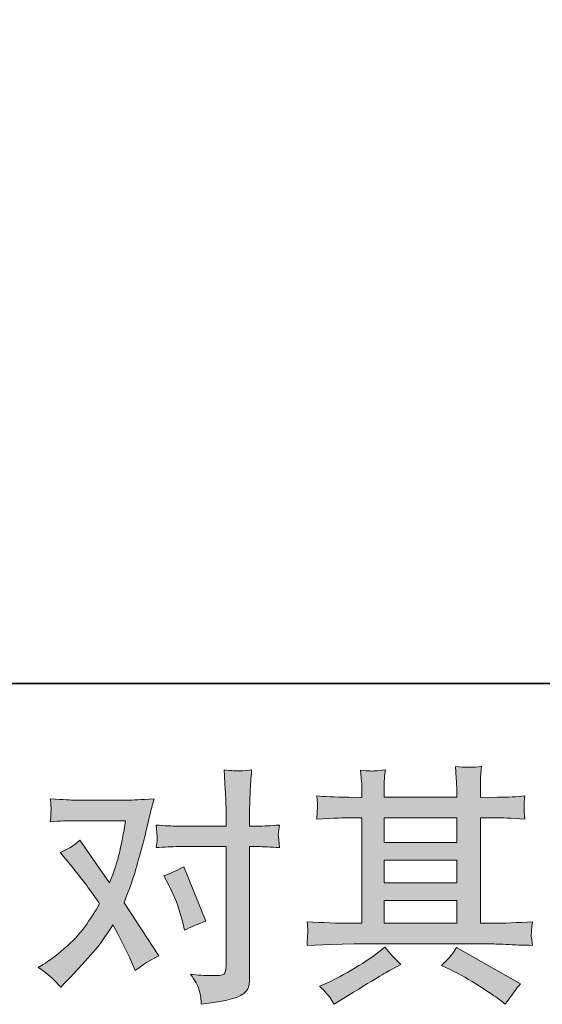
# Model space of a CAD drawing. Units: inches. Extents: x -904 to 701, y -518 to 634.
# Drawn here: x -582 to -503, y -518 to -369 of the extents above; entities that cross this region are included whole.
import ezdxf

# ---------------------------------------------------------------- set-up
doc = ezdxf.new("R2010")
doc.units = ezdxf.units.IN
doc.header["$MEASUREMENT"] = 0
doc.layers.add('图层 1', color=7, linetype='Continuous')

msp = doc.modelspace()

# ---------------------------------------------------------------- hatches: boundary and pattern name
at = {"layer": '图层 1'}
h = msp.add_hatch(color=7, dxfattribs=at)
h.dxf.hatch_style = 2
h.paths.add_polyline_path([(-526.54, -501.9), (-515.59, -501.9), (-515.59, -505.32), (-526.54, -505.32)])
edge = h.paths.add_edge_path()
edge.add_spline(control_points=[(-538.2, -508.66), (-538.2, -508.66), (-534.66, -508.55), (-534.66, -508.55), (-534.66, -508.55), (-531.15, -508.44), (-531.15, -508.44), (-531.15, -508.44), (-510.67, -508.44), (-510.67, -508.44), (-510.19, -508.44), (-509.35, -508.46), (-508.14, -508.52), (-506.94, -508.59), (-505.6, -508.64), (-504.15, -508.66), (-504.15, -508.66), (-504.3, -507.47), (-504.3, -507.47), (-504.32, -507.42), (-504.34, -507.25), (-504.32, -506.98), (-504.31, -506.69), (-504.3, -506.44), (-504.28, -506.2), (-504.27, -505.96), (-504.22, -505.58), (-504.15, -505.09), (-506.31, -505.24), (-508.43, -505.32), (-510.52, -505.32), (-510.52, -505.32), (-512.02, -505.32), (-512.02, -505.32), (-512.02, -505.32), (-512.02, -489.39), (-512.02, -489.39), (-512.02, -489.39), (-509.31, -489.39), (-509.31, -489.39), (-508.83, -489.39), (-507.49, -489.46), (-505.28, -489.58), (-505.28, -489.58), (-505.39, -488.46), (-505.39, -488.46), (-505.39, -488.46), (-505.39, -487.85), (-505.39, -487.85), (-505.42, -487.42), (-505.43, -487.14), (-505.42, -487.01), (-505.4, -486.87), (-505.35, -486.57), (-505.28, -486.09), (-506.48, -486.21), (-507.89, -486.28), (-509.5, -486.28), (-509.5, -486.28), (-512.02, -486.31), (-512.02, -486.31), (-512.02, -486.31), (-512.02, -485.11), (-512.02, -485.11), (-512.02, -484.56), (-512.02, -484.04), (-512.01, -483.58), (-512, -483.11), (-511.93, -482.46), (-511.83, -481.6), (-513.09, -481.81), (-514.4, -481.82), (-515.78, -481.64), (-515.78, -481.64), (-515.67, -483.38), (-515.67, -483.38), (-515.62, -484.15), (-515.59, -484.72), (-515.59, -485.07), (-515.59, -485.07), (-515.59, -486.28), (-515.59, -486.28), (-515.59, -486.28), (-526.54, -486.28), (-526.54, -486.28), (-526.54, -486.28), (-526.54, -485.18), (-526.54, -485.18), (-526.54, -484.68), (-526.54, -484.23), (-526.53, -483.84), (-526.52, -483.45), (-526.46, -482.9), (-526.36, -482.17), (-527.56, -482.3), (-528.34, -482.35), (-528.72, -482.32), (-529.09, -482.3), (-529.55, -482.26), (-530.1, -482.21), (-530.1, -482.21), (-529.95, -483.9), (-529.95, -483.9), (-529.92, -484.15), (-529.91, -484.63), (-529.91, -485.33), (-529.91, -485.33), (-529.91, -486.31), (-529.91, -486.31), (-529.91, -486.31), (-531.91, -486.28), (-531.91, -486.28), (-534.02, -486.25), (-535.63, -486.19), (-536.73, -486.09), (-536.73, -486.09), (-536.62, -487.28), (-536.62, -487.28), (-536.62, -487.47), (-536.63, -487.8), (-536.66, -488.24), (-536.68, -488.68), (-536.71, -489.13), (-536.73, -489.58), (-534.04, -489.46), (-532.45, -489.39), (-531.95, -489.39), (-531.95, -489.39), (-529.91, -489.39), (-529.91, -489.39), (-529.91, -489.39), (-529.91, -505.32), (-529.91, -505.32), (-529.91, -505.32), (-531.34, -505.32), (-531.34, -505.32), (-533.63, -505.32), (-535.91, -505.24), (-538.2, -505.09), (-538.2, -505.09), (-538.09, -506.27), (-538.09, -506.27), (-538.09, -506.35), (-538.09, -506.54), (-538.09, -506.84), (-538.11, -507.15), (-538.15, -507.76), (-538.2, -508.66)], knot_values=[0, 0, 0, 0, 1, 1, 1, 2, 2, 2, 3, 3, 3, 4, 4, 4, 5, 5, 5, 6, 6, 6, 7, 7, 7, 8, 8, 8, 9, 9, 9, 10, 10, 10, 11, 11, 11, 12, 12, 12, 13, 13, 13, 14, 14, 14, 15, 15, 15, 16, 16, 16, 17, 17, 17, 18, 18, 18, 19, 19, 19, 20, 20, 20, 21, 21, 21, 22, 22, 22, 23, 23, 23, 24, 24, 24, 25, 25, 25, 26, 26, 26, 27, 27, 27, 28, 28, 28, 29, 29, 29, 30, 30, 30, 31, 31, 31, 32, 32, 32, 33, 33, 33, 34, 34, 34, 35, 35, 35, 36, 36, 36, 37, 37, 37, 38, 38, 38, 39, 39, 39, 40, 40, 40, 41, 41, 41, 42, 42, 42, 43, 43, 43, 44, 44, 44, 45, 45, 45, 46, 46, 46, 47, 47, 47, 48, 48, 48, 49, 49, 49, 49], degree=3, periodic=0)
h.paths.add_polyline_path([(-526.54, -495.77), (-515.59, -495.77), (-515.59, -499.24), (-526.54, -499.24)])
h.paths.add_polyline_path([(-526.54, -489.39), (-515.59, -489.39), (-515.59, -493.11), (-526.54, -493.11)])
edge = h.paths.add_edge_path()
edge.add_spline(control_points=[(-534.76, -516.51), (-534.56, -516.79), (-534.34, -517.13), (-534.12, -517.53), (-534.12, -517.53), (-532.91, -516.81), (-532.91, -516.81), (-530.4, -515.26), (-528.63, -514.16), (-527.59, -513.55), (-526.54, -512.93), (-525.79, -512.51), (-525.34, -512.25), (-525.34, -512.25), (-524.02, -511.54), (-524.02, -511.54), (-524.85, -510.78), (-525.65, -509.92), (-526.43, -508.94), (-526.43, -508.94), (-527.86, -510.03), (-527.86, -510.03), (-529.07, -510.94), (-530.49, -511.84), (-532.11, -512.74), (-533.73, -513.65), (-534.76, -514.19), (-535.21, -514.36), (-535.21, -514.36), (-536.3, -514.82), (-536.3, -514.82), (-535.47, -515.67), (-534.96, -516.24), (-534.76, -516.51)], knot_values=[0, 0, 0, 0, 1, 1, 1, 2, 2, 2, 3, 3, 3, 4, 4, 4, 5, 5, 5, 6, 6, 6, 7, 7, 7, 8, 8, 8, 9, 9, 9, 10, 10, 10, 11, 11, 11, 11], degree=3, periodic=0)
edge = h.paths.add_edge_path()
edge.add_spline(control_points=[(-516.56, -512.33), (-515.13, -513.03), (-513.66, -513.87), (-512.14, -514.85), (-510.62, -515.83), (-509.67, -516.45), (-509.32, -516.7), (-509.32, -516.7), (-508.27, -517.53), (-508.27, -517.53), (-508.27, -517.53), (-507.55, -516.59), (-507.55, -516.59), (-507.55, -516.59), (-506.76, -515.46), (-506.76, -515.46), (-506.61, -515.23), (-506.33, -514.9), (-505.93, -514.48), (-505.93, -514.48), (-515.62, -509.01), (-515.62, -509.01), (-516.29, -510.07), (-517.05, -510.96), (-517.88, -511.69), (-517.88, -511.69), (-516.56, -512.33), (-516.56, -512.33)], knot_values=[0, 0, 0, 0, 1, 1, 1, 2, 2, 2, 3, 3, 3, 4, 4, 4, 5, 5, 5, 6, 6, 6, 7, 7, 7, 8, 8, 8, 9, 9, 9, 9], degree=3, periodic=0)
h = msp.add_hatch(color=7, dxfattribs=at)
h.dxf.hatch_style = 2
edge = h.paths.add_edge_path()
edge.add_spline(control_points=[(-558.94, -499.88), (-558.06, -501.61), (-557.41, -503.39), (-556.98, -505.19), (-556.98, -505.19), (-556.72, -506.36), (-556.72, -506.36), (-555.79, -505.91), (-554.71, -505.46), (-553.48, -505.01), (-553.48, -505.01), (-556.83, -496.79), (-556.83, -496.79), (-558.04, -497.44), (-559.04, -497.9), (-559.84, -498.15), (-559.84, -498.15), (-558.94, -499.88), (-558.94, -499.88)], knot_values=[0, 0, 0, 0, 1, 1, 1, 2, 2, 2, 3, 3, 3, 4, 4, 4, 5, 5, 5, 6, 6, 6, 6], degree=3, periodic=0)
edge = h.paths.add_edge_path()
edge.add_spline(control_points=[(-575.41, -515), (-575.41, -515), (-574.77, -514.33), (-574.77, -514.33), (-572.78, -512.22), (-571.36, -510.67), (-570.5, -509.69), (-569.63, -508.71), (-568.64, -507.34), (-567.53, -505.58), (-566.53, -507.37), (-565.58, -509.23), (-564.71, -511.16), (-564.71, -511.16), (-564.14, -512.44), (-564.14, -512.44), (-563.06, -511.61), (-561.88, -510.88), (-560.6, -510.26), (-560.6, -510.26), (-565.84, -502.23), (-565.84, -502.23), (-565.21, -500.62), (-564.77, -499.4), (-564.5, -498.59), (-564.24, -497.77), (-563.9, -496.64), (-563.5, -495.18), (-563.1, -493.73), (-562.8, -492.58), (-562.59, -491.75), (-562.59, -491.75), (-561.88, -488.76), (-561.88, -488.76), (-561.78, -488.29), (-561.59, -487.53), (-561.31, -486.53), (-563.42, -486.65), (-564.67, -486.72), (-565.04, -486.72), (-565.04, -486.72), (-573.3, -486.72), (-573.3, -486.72), (-573.72, -486.72), (-574.96, -486.65), (-576.99, -486.53), (-576.89, -487.41), (-576.85, -487.96), (-576.86, -488.16), (-576.88, -488.36), (-576.89, -488.6), (-576.9, -488.86), (-576.91, -489.13), (-576.94, -489.51), (-576.99, -489.98), (-575.56, -489.88), (-574.33, -489.83), (-573.3, -489.83), (-573.3, -489.83), (-565.61, -489.83), (-565.61, -489.83), (-565.91, -491.74), (-566.23, -493.35), (-566.54, -494.66), (-566.85, -495.96), (-567.34, -497.48), (-568.02, -499.22), (-568.02, -499.22), (-572.51, -492.77), (-572.51, -492.77), (-573.44, -493.63), (-574.44, -494.24), (-575.52, -494.62), (-575.52, -494.62), (-573.45, -497.1), (-573.45, -497.1), (-572.14, -498.71), (-570.84, -500.47), (-569.53, -502.38), (-570.23, -503.61), (-570.99, -504.77), (-571.78, -505.86), (-572.57, -506.95), (-573.6, -508.06), (-574.88, -509.16), (-576.16, -510.27), (-577.22, -511.06), (-578.05, -511.54), (-578.05, -511.54), (-578.8, -511.99), (-578.8, -511.99), (-577.52, -512.84), (-576.39, -513.85), (-575.41, -515)], knot_values=[0, 0, 0, 0, 1, 1, 1, 2, 2, 2, 3, 3, 3, 4, 4, 4, 5, 5, 5, 6, 6, 6, 7, 7, 7, 8, 8, 8, 9, 9, 9, 10, 10, 10, 11, 11, 11, 12, 12, 12, 13, 13, 13, 14, 14, 14, 15, 15, 15, 16, 16, 16, 17, 17, 17, 18, 18, 18, 19, 19, 19, 20, 20, 20, 21, 21, 21, 22, 22, 22, 23, 23, 23, 24, 24, 24, 25, 25, 25, 26, 26, 26, 27, 27, 27, 28, 28, 28, 29, 29, 29, 30, 30, 30, 31, 31, 31, 31], degree=3, periodic=0)
edge = h.paths.add_edge_path()
edge.add_spline(control_points=[(-557.67, -493.75), (-557.67, -493.75), (-550.44, -493.75), (-550.44, -493.75), (-550.44, -493.75), (-550.44, -511.8), (-550.44, -511.8), (-550.44, -512.43), (-550.55, -512.83), (-550.77, -513.01), (-551, -513.18), (-551.57, -513.26), (-552.47, -513.23), (-553.68, -513.23), (-554.78, -513.16), (-555.79, -513.01), (-555.11, -514.01), (-554.69, -514.77), (-554.53, -515.28), (-554.37, -515.8), (-554.27, -516.21), (-554.24, -516.52), (-554.22, -516.84), (-554.19, -517.19), (-554.17, -517.57), (-550.98, -517.14), (-549, -516.7), (-548.25, -516.26), (-547.51, -515.82), (-547.09, -515.36), (-547.01, -514.85), (-546.92, -514.35), (-546.87, -513.84), (-546.87, -513.31), (-546.87, -513.31), (-546.87, -493.75), (-546.87, -493.75), (-546.87, -493.75), (-545.7, -493.75), (-545.7, -493.75), (-544.8, -493.75), (-543.69, -493.8), (-542.38, -493.9), (-542.38, -493.9), (-542.53, -492.19), (-542.53, -492.19), (-542.56, -492.02), (-542.51, -491.45), (-542.38, -490.49), (-543.69, -490.59), (-544.8, -490.64), (-545.7, -490.64), (-545.7, -490.64), (-546.87, -490.64), (-546.87, -490.64), (-546.87, -490.64), (-546.87, -488), (-546.87, -488), (-546.87, -487.29), (-546.84, -486.47), (-546.79, -485.52), (-546.74, -484.58), (-546.67, -483.46), (-546.57, -482.16), (-547.66, -482.28), (-548.35, -482.33), (-548.61, -482.32), (-548.88, -482.31), (-549.59, -482.26), (-550.74, -482.16), (-550.74, -482.16), (-550.55, -485.13), (-550.55, -485.13), (-550.47, -486.31), (-550.44, -487.28), (-550.44, -488.04), (-550.44, -488.04), (-550.44, -490.64), (-550.44, -490.64), (-550.44, -490.64), (-557.67, -490.64), (-557.67, -490.64), (-558.6, -490.64), (-559.71, -490.59), (-560.99, -490.49), (-560.99, -490.49), (-560.84, -492.19), (-560.84, -492.19), (-560.81, -492.39), (-560.86, -492.96), (-560.99, -493.9), (-559.71, -493.8), (-558.6, -493.75), (-557.67, -493.75)], knot_values=[0, 0, 0, 0, 1, 1, 1, 2, 2, 2, 3, 3, 3, 4, 4, 4, 5, 5, 5, 6, 6, 6, 7, 7, 7, 8, 8, 8, 9, 9, 9, 10, 10, 10, 11, 11, 11, 12, 12, 12, 13, 13, 13, 14, 14, 14, 15, 15, 15, 16, 16, 16, 17, 17, 17, 18, 18, 18, 19, 19, 19, 20, 20, 20, 21, 21, 21, 22, 22, 22, 23, 23, 23, 24, 24, 24, 25, 25, 25, 26, 26, 26, 27, 27, 27, 28, 28, 28, 29, 29, 29, 30, 30, 30, 31, 31, 31, 31], degree=3, periodic=0)

# ---------------------------------------------------------------- linework, layer by layer
at = {"layer": '图层 1', "color": 7, "lineweight": 35}
msp.add_lwpolyline([(701.2, -469.12), (-903.1, -469.12), (-903.1, 570.03), (701.2, 570.03), (701.2, -469.12)], dxfattribs=at)
at = {"layer": '图层 1', "color": 7, "lineweight": 0}
for points in [[(-526.54, -489.39), (-515.59, -489.39), (-515.59, -493.11), (-526.54, -493.11), (-526.54, -489.39)], [(-526.54, -495.77), (-515.59, -495.77), (-515.59, -499.24), (-526.54, -499.24), (-526.54, -495.77)], [(-526.54, -501.9), (-515.59, -501.9), (-515.59, -505.32), (-526.54, -505.32), (-526.54, -501.9)]]:
    msp.add_lwpolyline(points, dxfattribs=at)
for points, knots in [([(-538.2, -508.66), (-538.2, -508.66), (-534.66, -508.55), (-534.66, -508.55), (-534.66, -508.55), (-531.15, -508.44), (-531.15, -508.44), (-531.15, -508.44), (-510.67, -508.44), (-510.67, -508.44), (-510.19, -508.44), (-509.35, -508.46), (-508.14, -508.52), (-506.94, -508.59), (-505.6, -508.64), (-504.15, -508.66), (-504.15, -508.66), (-504.3, -507.47), (-504.3, -507.47), (-504.32, -507.42), (-504.34, -507.25), (-504.32, -506.98), (-504.31, -506.69), (-504.3, -506.44), (-504.28, -506.2), (-504.27, -505.96), (-504.22, -505.58), (-504.15, -505.09), (-506.31, -505.24), (-508.43, -505.32), (-510.52, -505.32), (-510.52, -505.32), (-512.02, -505.32), (-512.02, -505.32), (-512.02, -505.32), (-512.02, -489.39), (-512.02, -489.39), (-512.02, -489.39), (-509.31, -489.39), (-509.31, -489.39), (-508.83, -489.39), (-507.49, -489.46), (-505.28, -489.58), (-505.28, -489.58), (-505.39, -488.46), (-505.39, -488.46), (-505.39, -488.46), (-505.39, -487.85), (-505.39, -487.85), (-505.42, -487.42), (-505.43, -487.14), (-505.42, -487.01), (-505.4, -486.87), (-505.35, -486.57), (-505.28, -486.09), (-506.48, -486.21), (-507.89, -486.28), (-509.5, -486.28), (-509.5, -486.28), (-512.02, -486.31), (-512.02, -486.31), (-512.02, -486.31), (-512.02, -485.11), (-512.02, -485.11), (-512.02, -484.56), (-512.02, -484.04), (-512.01, -483.58), (-512, -483.11), (-511.93, -482.46), (-511.83, -481.6), (-513.09, -481.81), (-514.4, -481.82), (-515.78, -481.64), (-515.78, -481.64), (-515.67, -483.38), (-515.67, -483.38), (-515.62, -484.15), (-515.59, -484.72), (-515.59, -485.07), (-515.59, -485.07), (-515.59, -486.28), (-515.59, -486.28), (-515.59, -486.28), (-526.54, -486.28), (-526.54, -486.28), (-526.54, -486.28), (-526.54, -485.18), (-526.54, -485.18), (-526.54, -484.68), (-526.54, -484.23), (-526.53, -483.84), (-526.52, -483.45), (-526.46, -482.9), (-526.36, -482.17), (-527.56, -482.3), (-528.34, -482.35), (-528.72, -482.32), (-529.09, -482.3), (-529.55, -482.26), (-530.1, -482.21), (-530.1, -482.21), (-529.95, -483.9), (-529.95, -483.9), (-529.92, -484.15), (-529.91, -484.63), (-529.91, -485.33), (-529.91, -485.33), (-529.91, -486.31), (-529.91, -486.31), (-529.91, -486.31), (-531.91, -486.28), (-531.91, -486.28), (-534.02, -486.25), (-535.63, -486.19), (-536.73, -486.09), (-536.73, -486.09), (-536.62, -487.28), (-536.62, -487.28), (-536.62, -487.47), (-536.63, -487.8), (-536.66, -488.24), (-536.68, -488.68), (-536.71, -489.13), (-536.73, -489.58), (-534.04, -489.46), (-532.45, -489.39), (-531.95, -489.39), (-531.95, -489.39), (-529.91, -489.39), (-529.91, -489.39), (-529.91, -489.39), (-529.91, -505.32), (-529.91, -505.32), (-529.91, -505.32), (-531.34, -505.32), (-531.34, -505.32), (-533.63, -505.32), (-535.91, -505.24), (-538.2, -505.09), (-538.2, -505.09), (-538.09, -506.27), (-538.09, -506.27), (-538.09, -506.35), (-538.09, -506.54), (-538.09, -506.84), (-538.11, -507.15), (-538.15, -507.76), (-538.2, -508.66)], [0, 0, 0, 0, 1, 1, 1, 2, 2, 2, 3, 3, 3, 4, 4, 4, 5, 5, 5, 6, 6, 6, 7, 7, 7, 8, 8, 8, 9, 9, 9, 10, 10, 10, 11, 11, 11, 12, 12, 12, 13, 13, 13, 14, 14, 14, 15, 15, 15, 16, 16, 16, 17, 17, 17, 18, 18, 18, 19, 19, 19, 20, 20, 20, 21, 21, 21, 22, 22, 22, 23, 23, 23, 24, 24, 24, 25, 25, 25, 26, 26, 26, 27, 27, 27, 28, 28, 28, 29, 29, 29, 30, 30, 30, 31, 31, 31, 32, 32, 32, 33, 33, 33, 34, 34, 34, 35, 35, 35, 36, 36, 36, 37, 37, 37, 38, 38, 38, 39, 39, 39, 40, 40, 40, 41, 41, 41, 42, 42, 42, 43, 43, 43, 44, 44, 44, 45, 45, 45, 46, 46, 46, 47, 47, 47, 48, 48, 48, 49, 49, 49, 49]), ([(-557.67, -493.75), (-557.67, -493.75), (-550.44, -493.75), (-550.44, -493.75), (-550.44, -493.75), (-550.44, -511.8), (-550.44, -511.8), (-550.44, -512.43), (-550.55, -512.83), (-550.77, -513.01), (-551, -513.18), (-551.57, -513.26), (-552.47, -513.23), (-553.68, -513.23), (-554.78, -513.16), (-555.79, -513.01), (-555.11, -514.01), (-554.69, -514.77), (-554.53, -515.28), (-554.37, -515.8), (-554.27, -516.21), (-554.24, -516.52), (-554.22, -516.84), (-554.19, -517.19), (-554.17, -517.57), (-550.98, -517.14), (-549, -516.7), (-548.25, -516.26), (-547.51, -515.82), (-547.09, -515.36), (-547.01, -514.85), (-546.92, -514.35), (-546.87, -513.84), (-546.87, -513.31), (-546.87, -513.31), (-546.87, -493.75), (-546.87, -493.75), (-546.87, -493.75), (-545.7, -493.75), (-545.7, -493.75), (-544.8, -493.75), (-543.69, -493.8), (-542.38, -493.9), (-542.38, -493.9), (-542.53, -492.19), (-542.53, -492.19), (-542.56, -492.02), (-542.51, -491.45), (-542.38, -490.49), (-543.69, -490.59), (-544.8, -490.64), (-545.7, -490.64), (-545.7, -490.64), (-546.87, -490.64), (-546.87, -490.64), (-546.87, -490.64), (-546.87, -488), (-546.87, -488), (-546.87, -487.29), (-546.84, -486.47), (-546.79, -485.52), (-546.74, -484.58), (-546.67, -483.46), (-546.57, -482.16), (-547.66, -482.28), (-548.35, -482.33), (-548.61, -482.32), (-548.88, -482.31), (-549.59, -482.26), (-550.74, -482.16), (-550.74, -482.16), (-550.55, -485.13), (-550.55, -485.13), (-550.47, -486.31), (-550.44, -487.28), (-550.44, -488.04), (-550.44, -488.04), (-550.44, -490.64), (-550.44, -490.64), (-550.44, -490.64), (-557.67, -490.64), (-557.67, -490.64), (-558.6, -490.64), (-559.71, -490.59), (-560.99, -490.49), (-560.99, -490.49), (-560.84, -492.19), (-560.84, -492.19), (-560.81, -492.39), (-560.86, -492.96), (-560.99, -493.9), (-559.71, -493.8), (-558.6, -493.75), (-557.67, -493.75)], [0, 0, 0, 0, 1, 1, 1, 2, 2, 2, 3, 3, 3, 4, 4, 4, 5, 5, 5, 6, 6, 6, 7, 7, 7, 8, 8, 8, 9, 9, 9, 10, 10, 10, 11, 11, 11, 12, 12, 12, 13, 13, 13, 14, 14, 14, 15, 15, 15, 16, 16, 16, 17, 17, 17, 18, 18, 18, 19, 19, 19, 20, 20, 20, 21, 21, 21, 22, 22, 22, 23, 23, 23, 24, 24, 24, 25, 25, 25, 26, 26, 26, 27, 27, 27, 28, 28, 28, 29, 29, 29, 30, 30, 30, 31, 31, 31, 31]), ([(-575.41, -515), (-575.41, -515), (-574.77, -514.33), (-574.77, -514.33), (-572.78, -512.22), (-571.36, -510.67), (-570.5, -509.69), (-569.63, -508.71), (-568.64, -507.34), (-567.53, -505.58), (-566.53, -507.37), (-565.58, -509.23), (-564.71, -511.16), (-564.71, -511.16), (-564.14, -512.44), (-564.14, -512.44), (-563.06, -511.61), (-561.88, -510.88), (-560.6, -510.26), (-560.6, -510.26), (-565.84, -502.23), (-565.84, -502.23), (-565.21, -500.62), (-564.77, -499.4), (-564.5, -498.59), (-564.24, -497.77), (-563.9, -496.64), (-563.5, -495.18), (-563.1, -493.73), (-562.8, -492.58), (-562.59, -491.75), (-562.59, -491.75), (-561.88, -488.76), (-561.88, -488.76), (-561.78, -488.29), (-561.59, -487.53), (-561.31, -486.53), (-563.42, -486.65), (-564.67, -486.72), (-565.04, -486.72), (-565.04, -486.72), (-573.3, -486.72), (-573.3, -486.72), (-573.72, -486.72), (-574.96, -486.65), (-576.99, -486.53), (-576.89, -487.41), (-576.85, -487.96), (-576.86, -488.16), (-576.88, -488.36), (-576.89, -488.6), (-576.9, -488.86), (-576.91, -489.13), (-576.94, -489.51), (-576.99, -489.98), (-575.56, -489.88), (-574.33, -489.83), (-573.3, -489.83), (-573.3, -489.83), (-565.61, -489.83), (-565.61, -489.83), (-565.91, -491.74), (-566.23, -493.35), (-566.54, -494.66), (-566.85, -495.96), (-567.34, -497.48), (-568.02, -499.22), (-568.02, -499.22), (-572.51, -492.77), (-572.51, -492.77), (-573.44, -493.63), (-574.44, -494.24), (-575.52, -494.62), (-575.52, -494.62), (-573.45, -497.1), (-573.45, -497.1), (-572.14, -498.71), (-570.84, -500.47), (-569.53, -502.38), (-570.23, -503.61), (-570.99, -504.77), (-571.78, -505.86), (-572.57, -506.95), (-573.6, -508.06), (-574.88, -509.16), (-576.16, -510.27), (-577.22, -511.06), (-578.05, -511.54), (-578.05, -511.54), (-578.8, -511.99), (-578.8, -511.99), (-577.52, -512.84), (-576.39, -513.85), (-575.41, -515)], [0, 0, 0, 0, 1, 1, 1, 2, 2, 2, 3, 3, 3, 4, 4, 4, 5, 5, 5, 6, 6, 6, 7, 7, 7, 8, 8, 8, 9, 9, 9, 10, 10, 10, 11, 11, 11, 12, 12, 12, 13, 13, 13, 14, 14, 14, 15, 15, 15, 16, 16, 16, 17, 17, 17, 18, 18, 18, 19, 19, 19, 20, 20, 20, 21, 21, 21, 22, 22, 22, 23, 23, 23, 24, 24, 24, 25, 25, 25, 26, 26, 26, 27, 27, 27, 28, 28, 28, 29, 29, 29, 30, 30, 30, 31, 31, 31, 31]), ([(-558.94, -499.88), (-558.06, -501.61), (-557.41, -503.39), (-556.98, -505.19), (-556.98, -505.19), (-556.72, -506.36), (-556.72, -506.36), (-555.79, -505.91), (-554.71, -505.46), (-553.48, -505.01), (-553.48, -505.01), (-556.83, -496.79), (-556.83, -496.79), (-558.04, -497.44), (-559.04, -497.9), (-559.84, -498.15), (-559.84, -498.15), (-558.94, -499.88), (-558.94, -499.88)], [0, 0, 0, 0, 1, 1, 1, 2, 2, 2, 3, 3, 3, 4, 4, 4, 5, 5, 5, 6, 6, 6, 6]), ([(-534.76, -516.51), (-534.56, -516.79), (-534.34, -517.13), (-534.12, -517.53), (-534.12, -517.53), (-532.91, -516.81), (-532.91, -516.81), (-530.4, -515.26), (-528.63, -514.16), (-527.59, -513.55), (-526.54, -512.93), (-525.79, -512.51), (-525.34, -512.25), (-525.34, -512.25), (-524.02, -511.54), (-524.02, -511.54), (-524.85, -510.78), (-525.65, -509.92), (-526.43, -508.94), (-526.43, -508.94), (-527.86, -510.03), (-527.86, -510.03), (-529.07, -510.94), (-530.49, -511.84), (-532.11, -512.74), (-533.73, -513.65), (-534.76, -514.19), (-535.21, -514.36), (-535.21, -514.36), (-536.3, -514.82), (-536.3, -514.82), (-535.47, -515.67), (-534.96, -516.24), (-534.76, -516.51)], [0, 0, 0, 0, 1, 1, 1, 2, 2, 2, 3, 3, 3, 4, 4, 4, 5, 5, 5, 6, 6, 6, 7, 7, 7, 8, 8, 8, 9, 9, 9, 10, 10, 10, 11, 11, 11, 11]), ([(-516.56, -512.33), (-515.13, -513.03), (-513.66, -513.87), (-512.14, -514.85), (-510.62, -515.83), (-509.67, -516.45), (-509.32, -516.7), (-509.32, -516.7), (-508.27, -517.53), (-508.27, -517.53), (-508.27, -517.53), (-507.55, -516.59), (-507.55, -516.59), (-507.55, -516.59), (-506.76, -515.46), (-506.76, -515.46), (-506.61, -515.23), (-506.33, -514.9), (-505.93, -514.48), (-505.93, -514.48), (-515.62, -509.01), (-515.62, -509.01), (-516.29, -510.07), (-517.05, -510.96), (-517.88, -511.69), (-517.88, -511.69), (-516.56, -512.33), (-516.56, -512.33)], [0, 0, 0, 0, 1, 1, 1, 2, 2, 2, 3, 3, 3, 4, 4, 4, 5, 5, 5, 6, 6, 6, 7, 7, 7, 8, 8, 8, 9, 9, 9, 9])]:
    msp.add_open_spline(points, degree=3, knots=knots, dxfattribs=at)

doc.saveas('drawing.dxf')
